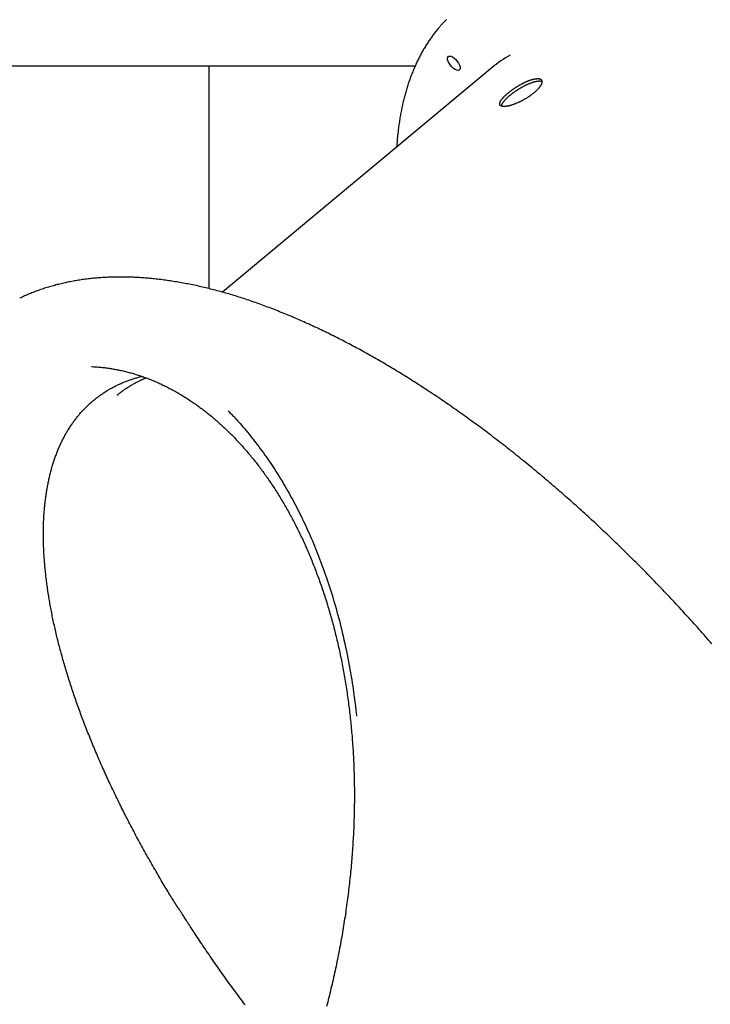
# Model space of a CAD drawing. Extents: x -4218 to 12090, y -2988 to 3298.
# Drawn here: x 5789 to 6216, y -1566 to -956 of the extents above; entities that cross this region are included whole.
import ezdxf

# ---------------------------------------------------------------- set-up
doc = ezdxf.new("R2010")
doc.units = 0

msp = doc.modelspace()

# ---------------------------------------------------------------- linework, layer by layer
at = {"color": 7, "linetype": 'Continuous'}
for p, q in [((5691.26, -984.87), (6033.52, -984.87)), ((5905.63, -984.87), (5905.63, -1122.83)), ((6081.13, -986), (5914.17, -1125.07)), ((5788.67, -1128.85), (5788.56, -1128.9)), ((5849.1, -1188.64), (5848.98, -1188.74))]:
    msp.add_line(p, q, dxfattribs=at)
for points in [[(6052.8, -956.39), (6052.57, -956.61), (6052.35, -956.83), (6052.12, -957.05), (6051.89, -957.28), (6051.65, -957.52), (6051.4, -957.77), (6051.14, -958.04), (6050.88, -958.32), (6050.6, -958.62), (6050.3, -958.94), (6050, -959.27), (6049.68, -959.63), (6049.36, -960), (6049.02, -960.4), (6048.66, -960.81), (6048.3, -961.24), (6047.92, -961.68), (6047.54, -962.15), (6047.14, -962.63), (6046.74, -963.12), (6046.34, -963.63), (6045.93, -964.14), (6045.52, -964.66), (6045.12, -965.19), (6044.71, -965.72), (6044.31, -966.26), (6043.92, -966.8), (6043.53, -967.34), (6043.14, -967.89), (6042.75, -968.44), (6042.37, -968.99), (6041.99, -969.55), (6041.62, -970.11), (6041.24, -970.68), (6040.88, -971.24), (6040.51, -971.82), (6040.15, -972.39), (6039.79, -972.97), (6039.43, -973.55), (6039.08, -974.14), (6038.73, -974.73), (6038.39, -975.32), (6038.05, -975.92), (6037.71, -976.52), (6037.37, -977.12), (6037.04, -977.73), (6036.72, -978.34), (6036.39, -978.96), (6036.07, -979.57), (6035.75, -980.2), (6035.44, -980.82), (6035.13, -981.45), (6034.82, -982.08), (6034.52, -982.72), (6034.22, -983.36), (6033.92, -984), (6033.62, -984.64), (6033.33, -985.29), (6033.05, -985.95), (6032.76, -986.6), (6032.48, -987.26), (6032.21, -987.92), (6031.94, -988.59), (6031.67, -989.26), (6031.4, -989.93), (6031.14, -990.61), (6030.88, -991.29), (6030.63, -991.97), (6030.37, -992.66), (6030.13, -993.35), (6029.88, -994.04), (6029.64, -994.74), (6029.4, -995.44), (6029.17, -996.14), (6028.94, -996.85), (6028.71, -997.56), (6028.49, -998.27), (6028.27, -998.99), (6028.05, -999.71), (6027.84, -1000.43), (6027.63, -1001.16), (6027.42, -1001.89), (6027.22, -1002.62), (6027.02, -1003.36), (6026.83, -1004.1), (6026.64, -1004.84), (6026.45, -1005.59), (6026.26, -1006.34), (6026.08, -1007.09), (6025.91, -1007.84), (6025.73, -1008.6), (6025.56, -1009.37), (6025.4, -1010.13), (6025.23, -1010.9), (6025.08, -1011.67), (6024.92, -1012.44), (6024.77, -1013.22), (6024.62, -1014), (6024.47, -1014.79), (6024.33, -1015.57), (6024.2, -1016.36), (6024.06, -1017.16), (6023.93, -1017.95), (6023.81, -1018.75), (6023.68, -1019.55), (6023.56, -1020.36), (6023.45, -1021.16), (6023.34, -1021.95), (6023.23, -1022.75), (6023.13, -1023.53), (6023.04, -1024.3), (6022.94, -1025.06), (6022.86, -1025.8), (6022.77, -1026.52), (6022.7, -1027.24), (6022.62, -1027.93), (6022.55, -1028.61), (6022.49, -1029.27), (6022.43, -1029.92), (6022.38, -1030.55), (6022.33, -1031.16), (6022.29, -1031.76), (6022.25, -1032.35), (6022.21, -1032.93), (6022.17, -1033.5), (6022.14, -1034.07), (6022.11, -1034.63), (6022.08, -1035.19)], [(6112.02, -994.91), (6111.96, -994.87), (6111.91, -994.84), (6111.85, -994.8), (6111.79, -994.77), (6111.73, -994.73), (6111.66, -994.7), (6111.58, -994.67), (6111.5, -994.65), (6111.41, -994.62), (6111.32, -994.6), (6111.21, -994.58), (6111.1, -994.57), (6110.98, -994.55), (6110.85, -994.54), (6110.72, -994.53), (6110.58, -994.52), (6110.43, -994.52), (6110.27, -994.52), (6110.11, -994.52), (6109.94, -994.53), (6109.77, -994.53), (6109.59, -994.55), (6109.41, -994.56), (6109.22, -994.58), (6109.02, -994.61), (6108.83, -994.64), (6108.62, -994.67), (6108.42, -994.71), (6108.21, -994.75), (6107.99, -994.79), (6107.78, -994.84), (6107.56, -994.89), (6107.33, -994.95), (6107.11, -995.01), (6106.88, -995.07), (6106.64, -995.14), (6106.41, -995.21), (6106.17, -995.29), (6105.93, -995.37), (6105.69, -995.45), (6105.44, -995.53), (6105.19, -995.62), (6104.94, -995.72), (6104.69, -995.81), (6104.43, -995.91), (6104.17, -996.02), (6103.91, -996.12), (6103.65, -996.23), (6103.39, -996.34), (6103.13, -996.46), (6102.86, -996.58), (6102.6, -996.7), (6102.33, -996.83), (6102.06, -996.95), (6101.79, -997.08), (6101.52, -997.22), (6101.25, -997.35), (6100.98, -997.49), (6100.7, -997.63), (6100.43, -997.78), (6100.16, -997.92), (6099.88, -998.07), (6099.61, -998.22), (6099.34, -998.38), (6099.06, -998.53), (6098.79, -998.69), (6098.52, -998.85), (6098.25, -999.01), (6097.98, -999.17), (6097.71, -999.33), (6097.44, -999.5), (6097.17, -999.67), (6096.9, -999.84), (6096.64, -1000.01), (6096.37, -1000.18), (6096.11, -1000.35), (6095.85, -1000.53), (6095.59, -1000.7), (6095.33, -1000.88), (6095.07, -1001.06), (6094.82, -1001.24), (6094.57, -1001.42), (6094.32, -1001.59), (6094.07, -1001.77), (6093.83, -1001.96), (6093.59, -1002.14), (6093.35, -1002.32), (6093.12, -1002.5), (6092.88, -1002.68), (6092.65, -1002.86), (6092.42, -1003.05), (6092.2, -1003.23), (6091.98, -1003.41), (6091.76, -1003.59), (6091.55, -1003.77), (6091.34, -1003.96), (6091.13, -1004.14), (6090.93, -1004.32), (6090.73, -1004.49), (6090.54, -1004.67), (6090.35, -1004.85), (6090.16, -1005.03), (6089.98, -1005.2), (6089.81, -1005.38), (6089.63, -1005.55), (6089.46, -1005.73), (6089.3, -1005.9), (6089.14, -1006.07), (6088.98, -1006.24), (6088.83, -1006.41), (6088.69, -1006.57), (6088.55, -1006.74), (6088.41, -1006.9), (6088.29, -1007.06), (6088.16, -1007.22), (6088.04, -1007.37), (6087.93, -1007.53), (6087.82, -1007.68), (6087.72, -1007.83), (6087.62, -1007.97), (6087.53, -1008.11), (6087.44, -1008.25), (6087.36, -1008.39), (6087.29, -1008.52), (6087.22, -1008.65), (6087.16, -1008.78), (6087.1, -1008.9), (6087.05, -1009.02), (6087.01, -1009.13), (6086.98, -1009.24), (6086.95, -1009.35), (6086.92, -1009.45), (6086.9, -1009.56), (6086.88, -1009.66), (6086.86, -1009.76), (6086.84, -1009.86)], [(6217.17, -1342.58), (6216.19, -1341.45), (6215.2, -1340.32), (6214.21, -1339.19), (6213.22, -1338.07), (6212.23, -1336.94), (6211.23, -1335.82), (6210.24, -1334.7), (6209.24, -1333.58), (6208.24, -1332.46), (6207.24, -1331.34), (6206.23, -1330.22), (6205.23, -1329.11), (6204.22, -1328), (6203.21, -1326.89), (6202.2, -1325.78), (6201.19, -1324.67), (6200.18, -1323.56), (6199.16, -1322.46), (6198.15, -1321.35), (6197.13, -1320.25), (6196.11, -1319.15), (6195.09, -1318.05), (6194.07, -1316.96), (6193.05, -1315.86), (6192.02, -1314.77), (6191, -1313.68), (6189.97, -1312.59), (6188.94, -1311.51), (6187.91, -1310.42), (6186.88, -1309.34), (6185.85, -1308.26), (6184.82, -1307.18), (6183.78, -1306.1), (6182.75, -1305.03), (6181.71, -1303.95), (6180.67, -1302.88), (6179.64, -1301.82), (6178.6, -1300.75), (6177.56, -1299.69), (6176.51, -1298.63), (6175.47, -1297.57), (6174.43, -1296.51), (6173.39, -1295.46), (6172.34, -1294.41), (6171.3, -1293.36), (6170.25, -1292.31), (6169.2, -1291.26), (6168.16, -1290.22), (6167.11, -1289.18), (6166.06, -1288.15), (6165.01, -1287.11), (6163.96, -1286.08), (6162.91, -1285.05), (6161.86, -1284.02), (6160.8, -1283), (6159.75, -1281.98), (6158.7, -1280.96), (6157.64, -1279.94), (6156.58, -1278.92), (6155.53, -1277.91), (6154.47, -1276.9), (6153.41, -1275.89), (6152.35, -1274.88), (6151.29, -1273.88), (6150.22, -1272.87), (6149.16, -1271.87), (6148.1, -1270.87), (6147.03, -1269.88), (6145.96, -1268.88), (6144.9, -1267.89), (6143.83, -1266.9), (6142.76, -1265.92), (6141.69, -1264.93), (6140.62, -1263.95), (6139.54, -1262.97), (6138.47, -1261.99), (6137.4, -1261.01), (6136.32, -1260.04), (6135.25, -1259.07), (6134.17, -1258.1), (6133.09, -1257.13), (6132.01, -1256.17), (6130.94, -1255.21), (6129.86, -1254.25), (6128.78, -1253.29), (6127.7, -1252.34), (6126.62, -1251.39), (6125.54, -1250.44), (6124.45, -1249.5), (6123.37, -1248.55), (6122.29, -1247.61), (6121.21, -1246.68), (6120.12, -1245.74), (6119.04, -1244.81), (6117.95, -1243.88), (6116.87, -1242.96), (6115.78, -1242.03), (6114.69, -1241.11), (6113.61, -1240.19), (6112.52, -1239.28), (6111.43, -1238.36), (6110.34, -1237.45), (6109.25, -1236.54), (6108.16, -1235.64), (6107.07, -1234.73), (6105.98, -1233.83), (6104.89, -1232.94), (6103.79, -1232.04), (6102.7, -1231.15), (6101.61, -1230.26), (6100.51, -1229.37), (6099.42, -1228.49), (6098.32, -1227.6), (6097.22, -1226.72), (6096.13, -1225.85), (6095.03, -1224.97), (6093.93, -1224.1), (6092.83, -1223.23), (6091.73, -1222.36), (6090.63, -1221.5), (6089.53, -1220.64), (6088.43, -1219.78), (6087.32, -1218.92), (6086.22, -1218.07), (6085.12, -1217.22), (6084.01, -1216.37), (6082.91, -1215.52), (6081.8, -1214.68), (6080.7, -1213.84), (6079.59, -1213), (6078.49, -1212.17), (6077.38, -1211.34), (6076.28, -1210.51), (6075.17, -1209.69), (6074.06, -1208.86), (6072.96, -1208.05), (6071.85, -1207.23), (6070.75, -1206.42), (6069.64, -1205.61), (6068.54, -1204.8), (6067.43, -1204), (6066.33, -1203.2), (6065.22, -1202.41), (6064.12, -1201.61), (6063.01, -1200.82), (6061.91, -1200.04), (6060.8, -1199.26), (6059.7, -1198.48), (6058.6, -1197.7), (6057.49, -1196.93), (6056.39, -1196.16), (6055.29, -1195.39), (6054.18, -1194.63), (6053.08, -1193.87), (6051.97, -1193.11), (6050.87, -1192.35), (6049.77, -1191.6), (6048.66, -1190.86), (6047.56, -1190.11), (6046.45, -1189.37), (6045.35, -1188.63), (6044.25, -1187.89), (6043.14, -1187.16), (6042.04, -1186.43), (6040.93, -1185.71), (6039.83, -1184.98), (6038.73, -1184.26), (6037.62, -1183.55), (6036.52, -1182.83), (6035.41, -1182.12), (6034.31, -1181.42), (6033.21, -1180.71), (6032.1, -1180.01), (6031, -1179.32), (6029.9, -1178.62), (6028.79, -1177.93), (6027.69, -1177.24), (6026.59, -1176.56), (6025.49, -1175.88), (6024.39, -1175.2), (6023.28, -1174.53), (6022.18, -1173.86), (6021.08, -1173.19), (6019.98, -1172.53), (6018.88, -1171.87), (6017.78, -1171.21), (6016.68, -1170.56), (6015.58, -1169.91), (6014.48, -1169.26), (6013.38, -1168.62), (6012.28, -1167.98), (6011.18, -1167.34), (6010.08, -1166.71), (6008.98, -1166.08), (6007.89, -1165.45), (6006.79, -1164.83), (6005.69, -1164.21), (6004.6, -1163.6), (6003.5, -1162.98), (6002.4, -1162.37), (6001.31, -1161.77), (6000.21, -1161.17), (5999.12, -1160.57), (5998.03, -1159.98), (5996.94, -1159.39), (5995.85, -1158.81), (5994.76, -1158.22), (5993.67, -1157.65), (5992.58, -1157.07), (5991.5, -1156.5), (5990.41, -1155.94), (5989.33, -1155.38), (5988.24, -1154.82), (5987.16, -1154.26), (5986.08, -1153.71), (5985, -1153.16), (5983.92, -1152.62), (5982.84, -1152.08), (5981.76, -1151.54), (5980.68, -1151.01), (5979.6, -1150.48), (5978.53, -1149.96), (5977.45, -1149.44), (5976.37, -1148.92), (5975.3, -1148.4), (5974.22, -1147.89), (5973.14, -1147.38), (5972.07, -1146.88), (5970.99, -1146.38), (5969.91, -1145.88), (5968.84, -1145.39), (5967.76, -1144.9), (5966.69, -1144.41), (5965.61, -1143.92), (5964.54, -1143.44), (5963.46, -1142.97), (5962.39, -1142.49), (5961.31, -1142.03), (5960.24, -1141.56), (5959.16, -1141.1), (5958.09, -1140.64), (5957.02, -1140.18), (5955.95, -1139.73), (5954.87, -1139.28), (5953.8, -1138.84), (5952.73, -1138.4), (5951.66, -1137.96), (5950.59, -1137.53), (5949.52, -1137.1), (5948.46, -1136.68), (5947.39, -1136.26), (5946.32, -1135.84), (5945.26, -1135.43), (5944.19, -1135.02), (5943.13, -1134.61), (5942.07, -1134.21), (5941, -1133.82), (5939.94, -1133.42), (5938.88, -1133.04), (5937.82, -1132.65), (5936.77, -1132.27), (5935.71, -1131.89), (5934.66, -1131.52), (5933.6, -1131.15), (5932.55, -1130.79), (5931.5, -1130.43), (5930.45, -1130.07), (5929.4, -1129.72), (5928.35, -1129.37), (5927.3, -1129.03), (5926.26, -1128.69), (5925.22, -1128.36), (5924.18, -1128.03), (5923.14, -1127.71), (5922.11, -1127.39), (5921.08, -1127.07), (5920.05, -1126.76), (5919.02, -1126.45), (5918, -1126.15), (5916.98, -1125.86), (5915.95, -1125.56), (5914.93, -1125.27), (5913.92, -1124.99), (5912.9, -1124.71), (5911.88, -1124.43), (5910.87, -1124.16), (5909.86, -1123.89), (5908.84, -1123.63), (5907.83, -1123.37), (5906.82, -1123.11), (5905.81, -1122.86), (5904.81, -1122.61), (5903.8, -1122.37), (5902.8, -1122.13), (5901.79, -1121.89), (5900.79, -1121.66), (5899.78, -1121.44), (5898.78, -1121.21), (5897.78, -1120.99), (5896.77, -1120.78), (5895.77, -1120.57), (5894.77, -1120.36), (5893.77, -1120.16), (5892.77, -1119.96), (5891.77, -1119.77), (5890.77, -1119.58), (5889.77, -1119.39), (5888.78, -1119.21), (5887.79, -1119.04), (5886.79, -1118.86), (5885.8, -1118.7), (5884.81, -1118.53), (5883.83, -1118.37), (5882.84, -1118.22), (5881.86, -1118.07), (5880.87, -1117.92), (5879.89, -1117.78), (5878.91, -1117.65), (5877.94, -1117.52), (5876.96, -1117.39), (5875.99, -1117.27), (5875.01, -1117.15), (5874.04, -1117.03), (5873.07, -1116.92), (5872.11, -1116.82), (5871.14, -1116.72), (5870.18, -1116.62), (5869.22, -1116.53), (5868.26, -1116.45), (5867.3, -1116.36), (5866.34, -1116.29), (5865.39, -1116.21), (5864.44, -1116.14), (5863.49, -1116.08), (5862.54, -1116.02), (5861.59, -1115.97), (5860.65, -1115.92), (5859.71, -1115.87), (5858.77, -1115.83), (5857.83, -1115.79), (5856.89, -1115.76), (5855.96, -1115.74), (5855.03, -1115.71), (5854.11, -1115.7), (5853.18, -1115.68), (5852.26, -1115.67), (5851.34, -1115.67), (5850.42, -1115.67), (5849.51, -1115.68), (5848.6, -1115.69), (5847.69, -1115.7), (5846.79, -1115.72), (5845.89, -1115.74), (5844.99, -1115.77), (5844.09, -1115.8), (5843.19, -1115.84), (5842.3, -1115.88), (5841.41, -1115.93), (5840.52, -1115.98), (5839.63, -1116.03), (5838.75, -1116.09), (5837.86, -1116.16), (5836.98, -1116.22), (5836.11, -1116.3), (5835.23, -1116.37), (5834.36, -1116.46), (5833.49, -1116.54), (5832.62, -1116.63), (5831.76, -1116.73), (5830.89, -1116.83), (5830.03, -1116.94), (5829.17, -1117.05), (5828.32, -1117.16), (5827.46, -1117.28), (5826.61, -1117.4), (5825.76, -1117.53), (5824.92, -1117.66), (5824.08, -1117.8), (5823.24, -1117.94), (5822.4, -1118.08), (5821.57, -1118.23), (5820.74, -1118.39), (5819.91, -1118.55), (5819.09, -1118.71), (5818.26, -1118.88), (5817.45, -1119.05), (5816.63, -1119.23), (5815.82, -1119.41), (5815.01, -1119.59), (5814.2, -1119.78), (5813.4, -1119.98), (5812.6, -1120.18), (5811.81, -1120.38), (5811.01, -1120.59), (5810.22, -1120.8), (5809.43, -1121.01), (5808.65, -1121.23), (5807.87, -1121.46), (5807.09, -1121.69), (5806.31, -1121.92), (5805.54, -1122.16), (5804.77, -1122.4), (5804.01, -1122.64), (5803.24, -1122.89), (5802.49, -1123.15), (5801.73, -1123.4), (5800.99, -1123.66), (5800.25, -1123.92), (5799.53, -1124.18), (5798.81, -1124.45), (5798.1, -1124.71), (5797.4, -1124.98), (5796.71, -1125.24), (5796.04, -1125.51), (5795.37, -1125.77), (5794.72, -1126.04), (5794.07, -1126.31), (5793.44, -1126.58), (5792.81, -1126.85), (5792.2, -1127.13), (5791.6, -1127.4), (5791, -1127.68), (5790.4, -1127.95), (5789.81, -1128.23), (5789.23, -1128.51), (5788.64, -1128.78)], [(5832.96, -1171.04), (5833.7, -1171.09), (5834.43, -1171.14), (5835.16, -1171.18), (5835.9, -1171.24), (5836.63, -1171.29), (5837.36, -1171.35), (5838.1, -1171.41), (5838.83, -1171.48), (5839.56, -1171.55), (5840.29, -1171.63), (5841.02, -1171.72), (5841.75, -1171.81), (5842.48, -1171.91), (5843.21, -1172.01), (5843.94, -1172.12), (5844.67, -1172.23), (5845.39, -1172.35), (5846.12, -1172.47), (5846.85, -1172.59), (5847.57, -1172.72), (5848.3, -1172.86), (5849.02, -1173), (5849.74, -1173.14), (5850.46, -1173.29), (5851.19, -1173.45), (5851.91, -1173.61), (5852.63, -1173.77), (5853.34, -1173.94), (5854.06, -1174.11), (5854.78, -1174.29), (5855.5, -1174.48), (5856.21, -1174.66), (5856.93, -1174.86), (5857.64, -1175.05), (5858.35, -1175.26), (5859.07, -1175.46), (5859.78, -1175.68), (5860.49, -1175.89), (5861.2, -1176.11), (5861.91, -1176.34), (5862.62, -1176.57), (5863.32, -1176.81), (5864.03, -1177.05), (5864.74, -1177.29), (5865.44, -1177.54), (5866.14, -1177.79), (5866.85, -1178.05), (5867.55, -1178.32), (5868.25, -1178.58), (5868.95, -1178.86), (5869.65, -1179.14), (5870.35, -1179.42), (5871.05, -1179.7), (5871.74, -1180), (5872.44, -1180.29), (5873.13, -1180.59), (5873.83, -1180.9), (5874.52, -1181.21), (5875.21, -1181.52), (5875.91, -1181.84), (5876.6, -1182.16), (5877.29, -1182.49), (5877.97, -1182.82), (5878.66, -1183.16), (5879.35, -1183.5), (5880.04, -1183.85), (5880.72, -1184.2), (5881.41, -1184.56), (5882.09, -1184.92), (5882.77, -1185.28), (5883.45, -1185.65), (5884.14, -1186.02), (5884.82, -1186.4), (5885.5, -1186.79), (5886.17, -1187.17), (5886.85, -1187.57), (5887.53, -1187.96), (5888.2, -1188.36), (5888.88, -1188.77), (5889.55, -1189.18), (5890.23, -1189.59), (5890.9, -1190.01), (5891.57, -1190.44), (5892.24, -1190.87), (5892.91, -1191.3), (5893.58, -1191.73), (5894.25, -1192.18), (5894.91, -1192.62), (5895.58, -1193.07), (5896.24, -1193.52), (5896.9, -1193.98), (5897.56, -1194.44), (5898.22, -1194.91), (5898.87, -1195.38), (5899.53, -1195.85), (5900.18, -1196.33), (5900.83, -1196.81), (5901.48, -1197.3), (5902.13, -1197.79), (5902.78, -1198.28), (5903.42, -1198.78), (5904.07, -1199.29), (5904.71, -1199.79), (5905.35, -1200.31), (5905.99, -1200.82), (5906.63, -1201.34), (5907.26, -1201.87), (5907.9, -1202.39), (5908.53, -1202.93), (5909.16, -1203.46), (5909.79, -1204), (5910.42, -1204.55), (5911.05, -1205.1), (5911.67, -1205.65), (5912.3, -1206.21), (5912.92, -1206.77), (5913.54, -1207.33), (5914.16, -1207.9), (5914.78, -1208.48), (5915.4, -1209.05), (5916.01, -1209.64), (5916.63, -1210.22), (5917.24, -1210.82), (5917.85, -1211.41), (5918.46, -1212.01), (5919.07, -1212.61), (5919.68, -1213.22), (5920.29, -1213.83), (5920.89, -1214.45), (5921.49, -1215.07), (5922.09, -1215.69), (5922.69, -1216.32), (5923.29, -1216.95), (5923.88, -1217.59), (5924.48, -1218.23), (5925.07, -1218.87), (5925.66, -1219.52), (5926.24, -1220.17), (5926.83, -1220.82), (5927.41, -1221.48), (5927.99, -1222.14), (5928.57, -1222.8), (5929.15, -1223.47), (5929.72, -1224.14), (5930.29, -1224.82), (5930.86, -1225.5), (5931.43, -1226.18), (5931.99, -1226.86), (5932.55, -1227.55), (5933.11, -1228.24), (5933.67, -1228.94), (5934.23, -1229.64), (5934.78, -1230.34), (5935.33, -1231.05), (5935.88, -1231.76), (5936.43, -1232.47), (5936.98, -1233.19), (5937.53, -1233.91), (5938.07, -1234.64), (5938.61, -1235.37), (5939.15, -1236.1), (5939.69, -1236.84), (5940.22, -1237.58), (5940.76, -1238.33), (5941.29, -1239.08), (5941.82, -1239.83), (5942.35, -1240.59), (5942.88, -1241.35), (5943.4, -1242.12), (5943.93, -1242.89), (5944.45, -1243.66), (5944.97, -1244.44), (5945.49, -1245.23), (5946.01, -1246.02), (5946.52, -1246.81), (5947.03, -1247.6), (5947.54, -1248.4), (5948.05, -1249.21), (5948.56, -1250.01), (5949.06, -1250.83), (5949.57, -1251.64), (5950.07, -1252.46), (5950.56, -1253.28), (5951.06, -1254.11), (5951.55, -1254.94), (5952.05, -1255.77), (5952.54, -1256.61), (5953.02, -1257.45), (5953.51, -1258.29), (5953.99, -1259.14), (5954.47, -1259.99), (5954.95, -1260.85), (5955.43, -1261.71), (5955.9, -1262.57), (5956.37, -1263.44), (5956.84, -1264.31), (5957.31, -1265.18), (5957.78, -1266.06), (5958.24, -1266.94), (5958.7, -1267.82), (5959.16, -1268.71), (5959.61, -1269.6), (5960.06, -1270.5), (5960.51, -1271.4), (5960.96, -1272.3), (5961.41, -1273.2), (5961.85, -1274.11), (5962.29, -1275.02), (5962.73, -1275.93), (5963.16, -1276.85), (5963.6, -1277.77), (5964.03, -1278.7), (5964.45, -1279.62), (5964.88, -1280.56), (5965.3, -1281.49), (5965.72, -1282.43), (5966.14, -1283.37), (5966.55, -1284.31), (5966.97, -1285.26), (5967.37, -1286.21), (5967.78, -1287.16), (5968.19, -1288.12), (5968.59, -1289.08), (5968.99, -1290.04), (5969.38, -1291.01), (5969.78, -1291.98), (5970.17, -1292.95), (5970.56, -1293.93), (5970.95, -1294.91), (5971.33, -1295.9), (5971.71, -1296.88), (5972.09, -1297.88), (5972.47, -1298.87), (5972.84, -1299.87), (5973.21, -1300.87), (5973.58, -1301.88), (5973.95, -1302.89), (5974.31, -1303.9), (5974.67, -1304.92), (5975.03, -1305.94), (5975.39, -1306.96), (5975.74, -1307.98), (5976.09, -1309.01), (5976.44, -1310.05), (5976.78, -1311.09), (5977.13, -1312.13), (5977.47, -1313.17), (5977.8, -1314.22), (5978.14, -1315.27), (5978.47, -1316.32), (5978.8, -1317.38), (5979.13, -1318.44), (5979.45, -1319.5), (5979.77, -1320.57), (5980.09, -1321.64), (5980.4, -1322.71), (5980.71, -1323.79), (5981.02, -1324.87), (5981.33, -1325.95), (5981.63, -1327.04), (5981.93, -1328.13), (5982.23, -1329.22), (5982.53, -1330.31), (5982.82, -1331.41), (5983.11, -1332.51), (5983.39, -1333.62), (5983.68, -1334.73), (5983.96, -1335.84), (5984.23, -1336.95), (5984.51, -1338.07), (5984.78, -1339.19), (5985.05, -1340.31), (5985.31, -1341.44), (5985.57, -1342.57), (5985.83, -1343.7), (5986.09, -1344.83), (5986.34, -1345.97), (5986.59, -1347.11), (5986.84, -1348.26), (5987.08, -1349.4), (5987.32, -1350.55), (5987.56, -1351.7), (5987.79, -1352.86), (5988.03, -1354.02), (5988.25, -1355.18), (5988.48, -1356.34), (5988.7, -1357.51), (5988.92, -1358.68), (5989.13, -1359.85), (5989.35, -1361.02), (5989.55, -1362.2), (5989.76, -1363.38), (5989.96, -1364.56), (5990.16, -1365.74), (5990.36, -1366.93), (5990.55, -1368.12), (5990.74, -1369.31), (5990.92, -1370.51), (5991.1, -1371.7), (5991.28, -1372.9), (5991.46, -1374.11), (5991.63, -1375.31), (5991.8, -1376.52), (5991.97, -1377.73), (5992.13, -1378.94), (5992.29, -1380.15), (5992.44, -1381.37), (5992.59, -1382.59), (5992.74, -1383.81), (5992.89, -1385.03), (5993.03, -1386.25), (5993.17, -1387.48), (5993.3, -1388.71), (5993.43, -1389.94), (5993.56, -1391.17), (5993.69, -1392.41), (5993.81, -1393.65), (5993.92, -1394.88), (5994.04, -1396.13), (5994.15, -1397.37), (5994.26, -1398.62), (5994.36, -1399.86), (5994.46, -1401.11), (5994.56, -1402.37), (5994.65, -1403.62), (5994.74, -1404.88), (5994.83, -1406.14), (5994.91, -1407.4), (5994.99, -1408.66), (5995.06, -1409.93), (5995.14, -1411.2), (5995.2, -1412.47), (5995.27, -1413.74), (5995.33, -1415.02), (5995.39, -1416.29), (5995.44, -1417.57), (5995.49, -1418.86), (5995.54, -1420.14), (5995.59, -1421.43), (5995.63, -1422.72), (5995.66, -1424.01), (5995.7, -1425.3), (5995.72, -1426.59), (5995.75, -1427.89), (5995.77, -1429.19), (5995.79, -1430.49), (5995.81, -1431.79), (5995.82, -1433.1), (5995.82, -1434.4), (5995.83, -1435.71), (5995.83, -1437.02), (5995.82, -1438.33), (5995.82, -1439.64), (5995.81, -1440.96), (5995.79, -1442.28), (5995.77, -1443.59), (5995.75, -1444.92), (5995.73, -1446.24), (5995.7, -1447.56), (5995.66, -1448.89), (5995.63, -1450.22), (5995.59, -1451.55), (5995.54, -1452.88), (5995.49, -1454.21), (5995.44, -1455.55), (5995.39, -1456.89), (5995.33, -1458.23), (5995.26, -1459.57), (5995.2, -1460.91), (5995.13, -1462.26), (5995.05, -1463.6), (5994.97, -1464.95), (5994.89, -1466.3), (5994.81, -1467.65), (5994.72, -1469), (5994.62, -1470.36), (5994.52, -1471.71), (5994.42, -1473.07), (5994.32, -1474.43), (5994.21, -1475.79), (5994.1, -1477.15), (5993.98, -1478.51), (5993.86, -1479.87), (5993.74, -1481.23), (5993.61, -1482.6), (5993.47, -1483.97), (5993.34, -1485.33), (5993.2, -1486.7), (5993.06, -1488.07), (5992.91, -1489.44), (5992.76, -1490.82), (5992.6, -1492.19), (5992.44, -1493.57), (5992.28, -1494.94), (5992.11, -1496.32), (5991.94, -1497.7), (5991.77, -1499.08), (5991.59, -1500.47), (5991.41, -1501.85), (5991.22, -1503.23), (5991.03, -1504.62), (5990.84, -1506.01), (5990.64, -1507.4), (5990.44, -1508.79), (5990.24, -1510.18), (5990.03, -1511.57), (5989.81, -1512.96), (5989.6, -1514.35), (5989.37, -1515.75), (5989.15, -1517.14), (5988.92, -1518.54), (5988.69, -1519.93), (5988.45, -1521.33), (5988.21, -1522.73), (5987.97, -1524.12), (5987.72, -1525.52), (5987.47, -1526.92), (5987.21, -1528.31), (5986.95, -1529.71), (5986.69, -1531.11), (5986.43, -1532.5), (5986.16, -1533.9), (5985.88, -1535.29), (5985.6, -1536.68), (5985.32, -1538.07), (5985.04, -1539.46), (5984.75, -1540.85), (5984.46, -1542.24), (5984.16, -1543.62), (5983.87, -1545.01), (5983.56, -1546.39), (5983.26, -1547.77), (5982.95, -1549.16), (5982.63, -1550.54), (5982.32, -1551.92), (5982, -1553.3), (5981.67, -1554.68), (5981.34, -1556.06), (5981.01, -1557.44), (5980.67, -1558.82), (5980.33, -1560.2), (5979.99, -1561.59), (5979.64, -1562.97), (5979.29, -1564.36), (5978.93, -1565.74), (5978.57, -1567.13)], [(5885.34, -1504), (5884.81, -1503.15), (5884.28, -1502.3), (5883.74, -1501.45), (5883.21, -1500.58), (5882.67, -1499.71), (5882.12, -1498.83), (5881.57, -1497.93), (5881.01, -1497.02), (5880.44, -1496.09), (5879.87, -1495.14), (5879.28, -1494.17), (5878.69, -1493.19), (5878.09, -1492.18), (5877.48, -1491.16), (5876.86, -1490.12), (5876.23, -1489.06), (5875.6, -1487.99), (5874.96, -1486.9), (5874.31, -1485.79), (5873.66, -1484.68), (5873, -1483.55), (5872.35, -1482.42), (5871.69, -1481.29), (5871.03, -1480.15), (5870.38, -1479.01), (5869.73, -1477.88), (5869.09, -1476.74), (5868.44, -1475.61), (5867.8, -1474.47), (5867.17, -1473.34), (5866.53, -1472.2), (5865.9, -1471.07), (5865.27, -1469.94), (5864.65, -1468.8), (5864.03, -1467.67), (5863.41, -1466.54), (5862.79, -1465.41), (5862.18, -1464.28), (5861.57, -1463.16), (5860.96, -1462.03), (5860.36, -1460.9), (5859.76, -1459.78), (5859.16, -1458.65), (5858.56, -1457.53), (5857.97, -1456.4), (5857.38, -1455.28), (5856.8, -1454.16), (5856.22, -1453.04), (5855.64, -1451.92), (5855.06, -1450.8), (5854.49, -1449.68), (5853.91, -1448.56), (5853.35, -1447.44), (5852.78, -1446.32), (5852.22, -1445.2), (5851.66, -1444.08), (5851.1, -1442.97), (5850.55, -1441.85), (5850, -1440.73), (5849.45, -1439.62), (5848.9, -1438.5), (5848.36, -1437.39), (5847.82, -1436.27), (5847.29, -1435.16), (5846.75, -1434.05), (5846.22, -1432.93), (5845.69, -1431.82), (5845.17, -1430.71), (5844.65, -1429.6), (5844.13, -1428.49), (5843.61, -1427.38), (5843.1, -1426.27), (5842.59, -1425.16), (5842.08, -1424.05), (5841.58, -1422.94), (5841.07, -1421.84), (5840.58, -1420.73), (5840.08, -1419.62), (5839.59, -1418.52), (5839.1, -1417.42), (5838.61, -1416.32), (5838.13, -1415.21), (5837.65, -1414.11), (5837.18, -1413.01), (5836.7, -1411.92), (5836.23, -1410.82), (5835.76, -1409.72), (5835.3, -1408.63), (5834.84, -1407.53), (5834.38, -1406.44), (5833.93, -1405.35), (5833.48, -1404.25), (5833.03, -1403.16), (5832.58, -1402.07), (5832.14, -1400.99), (5831.7, -1399.9), (5831.27, -1398.81), (5830.83, -1397.73), (5830.4, -1396.65), (5829.98, -1395.57), (5829.56, -1394.48), (5829.14, -1393.41), (5828.72, -1392.33), (5828.31, -1391.25), (5827.9, -1390.17), (5827.49, -1389.1), (5827.09, -1388.03), (5826.69, -1386.96), (5826.29, -1385.89), (5825.9, -1384.82), (5825.51, -1383.75), (5825.12, -1382.68), (5824.74, -1381.62), (5824.36, -1380.56), (5823.98, -1379.5), (5823.61, -1378.44), (5823.24, -1377.38), (5822.87, -1376.32), (5822.51, -1375.27), (5822.15, -1374.22), (5821.79, -1373.16), (5821.44, -1372.11), (5821.09, -1371.07), (5820.74, -1370.02), (5820.4, -1368.97), (5820.06, -1367.93), (5819.72, -1366.89), (5819.39, -1365.84), (5819.06, -1364.8), (5818.73, -1363.77), (5818.41, -1362.73), (5818.09, -1361.69), (5817.77, -1360.66), (5817.46, -1359.62), (5817.14, -1358.59), (5816.84, -1357.56), (5816.53, -1356.53), (5816.23, -1355.5), (5815.93, -1354.48), (5815.64, -1353.45), (5815.35, -1352.43), (5815.06, -1351.4), (5814.78, -1350.38), (5814.49, -1349.36), (5814.22, -1348.34), (5813.94, -1347.33), (5813.67, -1346.31), (5813.4, -1345.3), (5813.14, -1344.28), (5812.88, -1343.27), (5812.62, -1342.27), (5812.36, -1341.26), (5812.11, -1340.25), (5811.86, -1339.25), (5811.62, -1338.25), (5811.38, -1337.25), (5811.14, -1336.26), (5810.91, -1335.26), (5810.68, -1334.27), (5810.45, -1333.28), (5810.23, -1332.29), (5810.01, -1331.31), (5809.79, -1330.33), (5809.58, -1329.35), (5809.37, -1328.37), (5809.16, -1327.4), (5808.96, -1326.42), (5808.76, -1325.45), (5808.57, -1324.49), (5808.38, -1323.52), (5808.19, -1322.56), (5808.01, -1321.6), (5807.82, -1320.65), (5807.65, -1319.7), (5807.47, -1318.75), (5807.3, -1317.8), (5807.14, -1316.85), (5806.98, -1315.91), (5806.82, -1314.97), (5806.66, -1314.04), (5806.51, -1313.1), (5806.36, -1312.17), (5806.22, -1311.24), (5806.07, -1310.31), (5805.94, -1309.39), (5805.8, -1308.47), (5805.67, -1307.55), (5805.54, -1306.63), (5805.42, -1305.71), (5805.3, -1304.8), (5805.18, -1303.89), (5805.06, -1302.98), (5804.95, -1302.07), (5804.84, -1301.16), (5804.74, -1300.26), (5804.64, -1299.36), (5804.54, -1298.46), (5804.45, -1297.56), (5804.36, -1296.67), (5804.27, -1295.78), (5804.19, -1294.89), (5804.11, -1294), (5804.03, -1293.11), (5803.96, -1292.23), (5803.89, -1291.35), (5803.82, -1290.47), (5803.76, -1289.6), (5803.7, -1288.72), (5803.65, -1287.85), (5803.59, -1286.99), (5803.55, -1286.12), (5803.5, -1285.26), (5803.46, -1284.4), (5803.42, -1283.54), (5803.39, -1282.69), (5803.36, -1281.84), (5803.33, -1280.99), (5803.3, -1280.15), (5803.28, -1279.3), (5803.27, -1278.46), (5803.25, -1277.63), (5803.24, -1276.79), (5803.24, -1275.96), (5803.23, -1275.13), (5803.23, -1274.3), (5803.24, -1273.48), (5803.24, -1272.66), (5803.25, -1271.84), (5803.27, -1271.03), (5803.29, -1270.21), (5803.31, -1269.4), (5803.33, -1268.6), (5803.36, -1267.79), (5803.39, -1266.99), (5803.43, -1266.19), (5803.46, -1265.4), (5803.51, -1264.6), (5803.55, -1263.81), (5803.6, -1263.03), (5803.65, -1262.24), (5803.71, -1261.46), (5803.77, -1260.68), (5803.83, -1259.91), (5803.9, -1259.13), (5803.97, -1258.36), (5804.04, -1257.6), (5804.12, -1256.83), (5804.2, -1256.07), (5804.28, -1255.31), (5804.37, -1254.56), (5804.46, -1253.81), (5804.55, -1253.06), (5804.65, -1252.31), (5804.75, -1251.57), (5804.85, -1250.83), (5804.96, -1250.09), (5805.07, -1249.36), (5805.18, -1248.63), (5805.3, -1247.9), (5805.42, -1247.18), (5805.55, -1246.46), (5805.67, -1245.74), (5805.8, -1245.03), (5805.94, -1244.32), (5806.08, -1243.62), (5806.22, -1242.91), (5806.36, -1242.21), (5806.51, -1241.52), (5806.66, -1240.83), (5806.81, -1240.14), (5806.97, -1239.45), (5807.13, -1238.77), (5807.29, -1238.09), (5807.46, -1237.42), (5807.63, -1236.74), (5807.81, -1236.08), (5807.98, -1235.41), (5808.16, -1234.75), (5808.35, -1234.09), (5808.53, -1233.44), (5808.72, -1232.78), (5808.92, -1232.14), (5809.12, -1231.49), (5809.32, -1230.85), (5809.52, -1230.21), (5809.73, -1229.58), (5809.94, -1228.95), (5810.15, -1228.32), (5810.37, -1227.69), (5810.59, -1227.07), (5810.81, -1226.45), (5811.04, -1225.84), (5811.27, -1225.23), (5811.5, -1224.62), (5811.74, -1224.01), (5811.98, -1223.41), (5812.23, -1222.81), (5812.47, -1222.22), (5812.72, -1221.62), (5812.98, -1221.03), (5813.24, -1220.45), (5813.5, -1219.87), (5813.76, -1219.29), (5814.03, -1218.71), (5814.3, -1218.14), (5814.57, -1217.57), (5814.85, -1217), (5815.13, -1216.44), (5815.42, -1215.88), (5815.7, -1215.32), (5815.99, -1214.77), (5816.29, -1214.22), (5816.59, -1213.67), (5816.89, -1213.13), (5817.19, -1212.59), (5817.5, -1212.05), (5817.81, -1211.52), (5818.12, -1210.99), (5818.44, -1210.46), (5818.76, -1209.94), (5819.09, -1209.42), (5819.41, -1208.91), (5819.74, -1208.4), (5820.08, -1207.89), (5820.41, -1207.39), (5820.75, -1206.89), (5821.1, -1206.39), (5821.44, -1205.9), (5821.79, -1205.41), (5822.14, -1204.92), (5822.5, -1204.44), (5822.86, -1203.96), (5823.22, -1203.49), (5823.59, -1203.02), (5823.96, -1202.55), (5824.33, -1202.08), (5824.71, -1201.62), (5825.09, -1201.16), (5825.47, -1200.71), (5825.86, -1200.26), (5826.25, -1199.81), (5826.64, -1199.37), (5827.03, -1198.93), (5827.43, -1198.49), (5827.84, -1198.06), (5828.24, -1197.63), (5828.65, -1197.2), (5829.07, -1196.78), (5829.48, -1196.36), (5829.9, -1195.94), (5830.33, -1195.53), (5830.75, -1195.12), (5831.18, -1194.72), (5831.61, -1194.32), (5832.05, -1193.92), (5832.49, -1193.53), (5832.93, -1193.14), (5833.38, -1192.75), (5833.83, -1192.37), (5834.28, -1191.99), (5834.73, -1191.61), (5835.19, -1191.24), (5835.65, -1190.88), (5836.12, -1190.51), (5836.58, -1190.15), (5837.05, -1189.8), (5837.53, -1189.45), (5838, -1189.1), (5838.48, -1188.76), (5838.96, -1188.42), (5839.45, -1188.08), (5839.94, -1187.75), (5840.43, -1187.42), (5840.92, -1187.1), (5841.42, -1186.78), (5841.92, -1186.46), (5842.42, -1186.15), (5842.92, -1185.84), (5843.43, -1185.54), (5843.94, -1185.24), (5844.45, -1184.94), (5844.97, -1184.65), (5845.49, -1184.36), (5846.01, -1184.08), (5846.53, -1183.8), (5847.06, -1183.53), (5847.59, -1183.26), (5848.12, -1182.99), (5848.66, -1182.73), (5849.2, -1182.47), (5849.74, -1182.21), (5850.28, -1181.96), (5850.83, -1181.71), (5851.38, -1181.47), (5851.93, -1181.23), (5852.49, -1181), (5853.05, -1180.76), (5853.61, -1180.54), (5854.17, -1180.31), (5854.74, -1180.09), (5855.31, -1179.88), (5855.88, -1179.67), (5856.45, -1179.46), (5857.02, -1179.25), (5857.6, -1179.05), (5858.18, -1178.86), (5858.77, -1178.67), (5859.35, -1178.48), (5859.95, -1178.3), (5860.54, -1178.12), (5861.13, -1177.95), (5861.73, -1177.78), (5862.33, -1177.61), (5862.93, -1177.45), (5863.54, -1177.28), (5864.14, -1177.12)], [(5849.02, -1188.76), (5849.29, -1188.52), (5849.56, -1188.29), (5849.84, -1188.05), (5850.12, -1187.82), (5850.41, -1187.58), (5850.71, -1187.34), (5851.01, -1187.09), (5851.33, -1186.85), (5851.66, -1186.59), (5852, -1186.34), (5852.36, -1186.08), (5852.73, -1185.81), (5853.11, -1185.54), (5853.51, -1185.27), (5853.92, -1184.99), (5854.34, -1184.71), (5854.77, -1184.42), (5855.22, -1184.13), (5855.67, -1183.83), (5856.14, -1183.54), (5856.61, -1183.24), (5857.09, -1182.95), (5857.58, -1182.66), (5858.07, -1182.37), (5858.56, -1182.09), (5859.06, -1181.81), (5859.55, -1181.54), (5860.04, -1181.27), (5860.53, -1181.01), (5861, -1180.77), (5861.46, -1180.53), (5861.91, -1180.3), (5862.34, -1180.08), (5862.75, -1179.88), (5863.14, -1179.68), (5863.52, -1179.5), (5863.88, -1179.33), (5864.22, -1179.17), (5864.55, -1179.02), (5864.85, -1178.89), (5865.14, -1178.76), (5865.42, -1178.65), (5865.68, -1178.54), (5865.93, -1178.44), (5866.17, -1178.34), (5866.41, -1178.25), (5866.64, -1178.17), (5866.87, -1178.08)], [(5917.75, -1198.53), (5918.16, -1198.95), (5918.58, -1199.38), (5919, -1199.82), (5919.45, -1200.28), (5919.92, -1200.77), (5920.42, -1201.3), (5920.95, -1201.86), (5921.53, -1202.48), (5922.15, -1203.15), (5922.82, -1203.88), (5923.53, -1204.66), (5924.29, -1205.5), (5925.08, -1206.39), (5925.92, -1207.34), (5926.79, -1208.35), (5927.7, -1209.41), (5928.63, -1210.52), (5929.6, -1211.69), (5930.58, -1212.9), (5931.59, -1214.14), (5932.6, -1215.41), (5933.61, -1216.69), (5934.62, -1218), (5935.62, -1219.31), (5936.61, -1220.61), (5937.58, -1221.92), (5938.54, -1223.23), (5939.48, -1224.53), (5940.41, -1225.84), (5941.33, -1227.13), (5942.23, -1228.43), (5943.12, -1229.72), (5943.99, -1231.01), (5944.86, -1232.3), (5945.71, -1233.59), (5946.55, -1234.88), (5947.38, -1236.17), (5948.2, -1237.46), (5949.02, -1238.76), (5949.83, -1240.07), (5950.63, -1241.39), (5951.43, -1242.71), (5952.23, -1244.05), (5953.02, -1245.39), (5953.8, -1246.74), (5954.58, -1248.11), (5955.36, -1249.48), (5956.13, -1250.86), (5956.89, -1252.25), (5957.66, -1253.65), (5958.41, -1255.06), (5959.17, -1256.48), (5959.91, -1257.91), (5960.65, -1259.35), (5961.39, -1260.8), (5962.12, -1262.26), (5962.85, -1263.73), (5963.57, -1265.2), (5964.28, -1266.69), (5964.99, -1268.19), (5965.7, -1269.69), (5966.4, -1271.21), (5967.09, -1272.73), (5967.78, -1274.27), (5968.46, -1275.81), (5969.14, -1277.36), (5969.81, -1278.92), (5970.47, -1280.49), (5971.13, -1282.07), (5971.78, -1283.66), (5972.43, -1285.26), (5973.07, -1286.86), (5973.7, -1288.48), (5974.33, -1290.1), (5974.95, -1291.74), (5975.57, -1293.39), (5976.18, -1295.05), (5976.79, -1296.74), (5977.39, -1298.44), (5978, -1300.17), (5978.6, -1301.92), (5979.2, -1303.7), (5979.8, -1305.5), (5980.4, -1307.33), (5981, -1309.18), (5981.59, -1311.06), (5982.18, -1312.96), (5982.76, -1314.89), (5983.34, -1316.84), (5983.92, -1318.83), (5984.49, -1320.83), (5985.06, -1322.87), (5985.62, -1324.93), (5986.18, -1327.02), (5986.73, -1329.14), (5987.27, -1331.28), (5987.81, -1333.46), (5988.33, -1335.66), (5988.86, -1337.88), (5989.37, -1340.12), (5989.87, -1342.38), (5990.36, -1344.66), (5990.85, -1346.95), (5991.32, -1349.26), (5991.78, -1351.57), (5992.22, -1353.88), (5992.65, -1356.18), (5993.06, -1358.44), (5993.46, -1360.67), (5993.83, -1362.84), (5994.18, -1364.95), (5994.5, -1366.97), (5994.81, -1368.91), (5995.08, -1370.76), (5995.34, -1372.51), (5995.57, -1374.17), (5995.78, -1375.73), (5995.97, -1377.2), (5996.15, -1378.57), (5996.31, -1379.84), (5996.45, -1381.02), (5996.58, -1382.11), (5996.7, -1383.13), (5996.81, -1384.08), (5996.91, -1384.99), (5997, -1385.86), (5997.1, -1386.7), (5997.19, -1387.53)], [(5886.45, -1505.68), (5886.37, -1505.57), (5886.29, -1505.46), (5886.21, -1505.34), (5886.13, -1505.23), (5886.05, -1505.12), (5885.97, -1505.01), (5885.9, -1504.91), (5885.83, -1504.8), (5885.76, -1504.7), (5885.69, -1504.6), (5885.62, -1504.49), (5885.56, -1504.4), (5885.5, -1504.3), (5885.44, -1504.2), (5885.38, -1504.1), (5885.32, -1504)], [(5928.09, -1566.06), (5927.26, -1564.96), (5926.44, -1563.87), (5925.62, -1562.77), (5924.8, -1561.67), (5923.99, -1560.57), (5923.17, -1559.46), (5922.36, -1558.36), (5921.55, -1557.26), (5920.74, -1556.15), (5919.93, -1555.05), (5919.13, -1553.94), (5918.33, -1552.83), (5917.53, -1551.73), (5916.73, -1550.62), (5915.94, -1549.51), (5915.14, -1548.4), (5914.35, -1547.29), (5913.56, -1546.17), (5912.78, -1545.06), (5911.99, -1543.95), (5911.21, -1542.83), (5910.43, -1541.72), (5909.65, -1540.6), (5908.87, -1539.49), (5908.1, -1538.37), (5907.33, -1537.25), (5906.56, -1536.14), (5905.8, -1535.02), (5905.04, -1533.91), (5904.28, -1532.81), (5903.53, -1531.7), (5902.79, -1530.6), (5902.05, -1529.51), (5901.33, -1528.43), (5900.61, -1527.35), (5899.9, -1526.29), (5899.2, -1525.24), (5898.52, -1524.21), (5897.85, -1523.2), (5897.2, -1522.21), (5896.56, -1521.24), (5895.94, -1520.3), (5895.34, -1519.38), (5894.76, -1518.48), (5894.2, -1517.62), (5893.66, -1516.78), (5893.14, -1515.98), (5892.64, -1515.2), (5892.16, -1514.46), (5891.71, -1513.75), (5891.27, -1513.07), (5890.87, -1512.43), (5890.48, -1511.82), (5890.11, -1511.25), (5889.77, -1510.71), (5889.45, -1510.21), (5889.15, -1509.74), (5888.87, -1509.31), (5888.62, -1508.91), (5888.38, -1508.54), (5888.15, -1508.2), (5887.95, -1507.88), (5887.75, -1507.59), (5887.57, -1507.32), (5887.4, -1507.08), (5887.24, -1506.85), (5887.09, -1506.63), (5886.95, -1506.43), (5886.81, -1506.23), (5886.68, -1506.05), (5886.55, -1505.87), (5886.42, -1505.69)]]:
    msp.add_lwpolyline(points, dxfattribs=at)
for points in [[(6054.5, -983.4), (6053.91, -982.24), (6053.56, -981.15), (6053.47, -980.21), (6053.65, -979.5), (6054.09, -979.04), (6054.76, -978.88), (6055.62, -979.03), (6056.59, -979.48), (6057.63, -980.19), (6058.65, -981.12), (6059.59, -982.2), (6060.39, -983.37), (6060.98, -984.53), (6061.33, -985.62), (6061.42, -986.55), (6061.24, -987.27), (6060.79, -987.73), (6060.12, -987.88), (6059.27, -987.73), (6058.29, -987.29), (6057.26, -986.58), (6056.24, -985.65), (6055.3, -984.56)], [(6106.79, -1001.87), (6106.52, -1002.09), (6106.26, -1002.31), (6105.99, -1002.52), (6105.72, -1002.73), (6105.45, -1002.93), (6105.18, -1003.14), (6104.9, -1003.34), (6104.61, -1003.54), (6104.33, -1003.74), (6104.03, -1003.94), (6103.74, -1004.14), (6103.44, -1004.33), (6103.14, -1004.53), (6102.84, -1004.72), (6102.53, -1004.91), (6102.22, -1005.1), (6101.92, -1005.28), (6101.6, -1005.46), (6101.29, -1005.65), (6100.98, -1005.82), (6100.66, -1006), (6100.35, -1006.17), (6100.03, -1006.34), (6099.71, -1006.51), (6099.39, -1006.68), (6099.07, -1006.84), (6098.76, -1007), (6098.44, -1007.15), (6098.12, -1007.31), (6097.8, -1007.46), (6097.48, -1007.6), (6097.17, -1007.74), (6096.85, -1007.88), (6096.54, -1008.02), (6096.22, -1008.15), (6095.91, -1008.28), (6095.6, -1008.4), (6095.3, -1008.52), (6094.99, -1008.64), (6094.69, -1008.75), (6094.39, -1008.86), (6094.09, -1008.96), (6093.79, -1009.06), (6093.5, -1009.16), (6093.21, -1009.25), (6092.93, -1009.34), (6092.65, -1009.42), (6092.37, -1009.5), (6092.09, -1009.57), (6091.82, -1009.64), (6091.56, -1009.71), (6091.3, -1009.77), (6091.04, -1009.82), (6090.79, -1009.87), (6090.54, -1009.92), (6090.33, -1009.96), (6090.12, -1009.99), (6089.91, -1010.02), (6089.71, -1010.05), (6089.52, -1010.07), (6089.33, -1010.09), (6089.14, -1010.1), (6088.96, -1010.12), (6088.78, -1010.12), (6088.6, -1010.13), (6088.43, -1010.13), (6088.27, -1010.13), (6088.11, -1010.12), (6087.95, -1010.11), (6087.8, -1010.1), (6087.66, -1010.08), (6087.52, -1010.06), (6087.39, -1010.04), (6087.26, -1010.01), (6087.13, -1009.98), (6087.02, -1009.94), (6086.9, -1009.9), (6086.79, -1009.86), (6086.69, -1009.82), (6086.6, -1009.77), (6086.5, -1009.71), (6086.42, -1009.66), (6086.34, -1009.6), (6086.26, -1009.54), (6086.19, -1009.47), (6086.13, -1009.4), (6086.07, -1009.33), (6086.02, -1009.25), (6085.98, -1009.17), (6085.94, -1009.09), (6085.9, -1009), (6085.88, -1008.91), (6085.85, -1008.82), (6085.84, -1008.72), (6085.83, -1008.63), (6085.82, -1008.52), (6085.82, -1008.42), (6085.83, -1008.31), (6085.84, -1008.2), (6085.86, -1008.09), (6085.89, -1007.97), (6085.92, -1007.85), (6085.95, -1007.73), (6085.99, -1007.6), (6086.04, -1007.48), (6086.1, -1007.35), (6086.15, -1007.21), (6086.22, -1007.08), (6086.29, -1006.94), (6086.37, -1006.8), (6086.45, -1006.66), (6086.53, -1006.51), (6086.63, -1006.37), (6086.73, -1006.22), (6086.83, -1006.07), (6086.94, -1005.91), (6087.05, -1005.76), (6087.17, -1005.6), (6087.29, -1005.44), (6087.42, -1005.28), (6087.56, -1005.12), (6087.7, -1004.95), (6087.84, -1004.79), (6087.99, -1004.62), (6088.15, -1004.45), (6088.31, -1004.28), (6088.47, -1004.11), (6088.64, -1003.94), (6088.81, -1003.76), (6088.99, -1003.59), (6089.17, -1003.41), (6089.35, -1003.23), (6089.54, -1003.06), (6089.74, -1002.88), (6089.93, -1002.7), (6090.14, -1002.52), (6090.34, -1002.34), (6090.55, -1002.16), (6090.76, -1001.98), (6090.98, -1001.79), (6091.2, -1001.61), (6091.42, -1001.43), (6091.65, -1001.25), (6091.88, -1001.07), (6092.11, -1000.88), (6092.35, -1000.7), (6092.59, -1000.52), (6092.83, -1000.34), (6093.07, -1000.16), (6093.32, -999.98), (6093.57, -999.8), (6093.82, -999.62), (6094.07, -999.44), (6094.32, -999.26), (6094.58, -999.09), (6094.84, -998.91), (6095.1, -998.74), (6095.36, -998.56), (6095.63, -998.39), (6095.89, -998.22), (6096.16, -998.05), (6096.43, -997.88), (6096.7, -997.72), (6096.97, -997.55), (6097.24, -997.39), (6097.51, -997.23), (6097.78, -997.07), (6098.05, -996.91), (6098.33, -996.76), (6098.6, -996.61), (6098.87, -996.45), (6099.14, -996.31), (6099.42, -996.16), (6099.69, -996.02), (6099.96, -995.87), (6100.24, -995.74), (6100.51, -995.6), (6100.78, -995.47), (6101.05, -995.33), (6101.32, -995.21), (6101.59, -995.08), (6101.85, -994.96), (6102.12, -994.84), (6102.38, -994.72), (6102.64, -994.61), (6102.91, -994.5), (6103.17, -994.39), (6103.42, -994.29), (6103.68, -994.19), (6103.93, -994.09), (6104.18, -994), (6104.43, -993.91), (6104.68, -993.82), (6104.92, -993.74), (6105.17, -993.66), (6105.4, -993.58), (6105.64, -993.51), (6105.87, -993.44), (6106.1, -993.38), (6106.33, -993.32), (6106.55, -993.26), (6106.78, -993.21), (6106.99, -993.16), (6107.21, -993.12), (6107.42, -993.08), (6107.62, -993.04), (6107.82, -993), (6108.02, -992.98), (6108.22, -992.95), (6108.41, -992.93), (6108.6, -992.91), (6108.78, -992.9), (6108.96, -992.89), (6109.13, -992.88), (6109.3, -992.88), (6109.46, -992.88), (6109.63, -992.89), (6109.78, -992.9), (6109.93, -992.92), (6110.08, -992.94), (6110.22, -992.96), (6110.35, -992.99), (6110.49, -993.02), (6110.61, -993.05), (6110.73, -993.09), (6110.85, -993.13), (6110.96, -993.18), (6111.07, -993.23), (6111.17, -993.29), (6111.26, -993.34), (6111.35, -993.41), (6111.43, -993.47), (6111.51, -993.54), (6111.59, -993.62), (6111.65, -993.69), (6111.71, -993.77), (6111.77, -993.86), (6111.82, -993.95), (6111.87, -994.04), (6111.91, -994.13), (6111.94, -994.23), (6111.97, -994.33), (6111.99, -994.44), (6112.01, -994.54), (6112.02, -994.65), (6112.02, -994.77), (6112.02, -994.89), (6112.01, -995.01), (6112, -995.13), (6111.98, -995.26), (6111.96, -995.39), (6111.93, -995.52), (6111.89, -995.65), (6111.85, -995.79), (6111.8, -995.93), (6111.75, -996.07), (6111.69, -996.22), (6111.63, -996.36), (6111.56, -996.51), (6111.48, -996.67), (6111.4, -996.82), (6111.31, -996.97), (6111.22, -997.13), (6111.12, -997.29), (6111.02, -997.45), (6110.91, -997.62), (6110.79, -997.79), (6110.67, -997.96), (6110.54, -998.13), (6110.41, -998.3), (6110.27, -998.48), (6110.12, -998.66), (6109.97, -998.85), (6109.81, -999.03), (6109.64, -999.22), (6109.46, -999.42), (6109.28, -999.61), (6109.08, -999.81), (6108.88, -1000.01), (6108.67, -1000.22), (6108.45, -1000.42), (6108.23, -1000.63), (6108, -1000.84), (6107.76, -1001.04), (6107.53, -1001.25), (6107.29, -1001.45), (6107.06, -1001.65), (6106.79, -1001.87)]]:
    msp.add_lwpolyline(points, close=True, dxfattribs=at)
msp.add_arc((6129.88, -1044.58), 76.21, 119.59778, 129.7669, dxfattribs=at)

doc.saveas('drawing.dxf')
